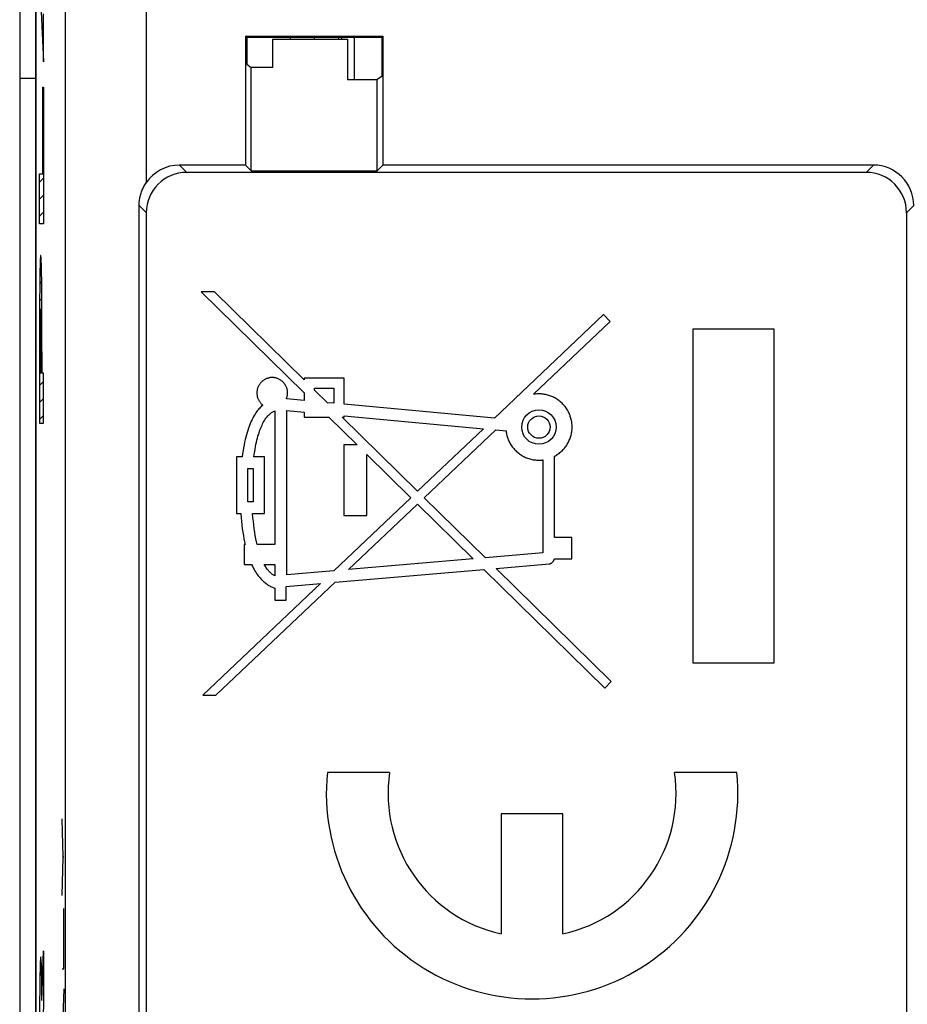
# Model space of a CAD drawing. Units: millimetres. Extents: x -22.8 to 22, y -24.5 to 24.5.
# Drawn here: x -0.5 to 10.5, y -4.3 to 7.9 of the extents above; entities that cross this region are included whole.
import ezdxf

# ---------------------------------------------------------------- set-up
doc = ezdxf.new("R2010")
doc.units = ezdxf.units.MM
doc.header["$LTSCALE"] = 16.335
for name, color, linetype in [('218', 7, 'CONTINUOUS'), ('268', 7, 'CONTINUOUS'), ('284', 7, 'CONTINUOUS'), ('ASSI', 7, 'CONTINUOUS'), ('IMPORTED', 7, 'CONTINUOUS'), ('INCISIONI_LASER', 7, 'CONTINUOUS'), ('RACCORDO', 7, 'CONTINUOUS')]:
    doc.layers.add(name, color=color, linetype=linetype)

msp = doc.modelspace()

# ---------------------------------------------------------------- linework, layer by layer
at = {"layer": '218', "color": 7, "linetype": 'CONTINUOUS'}
for p, q in [((-0.325, 17.672), (-0.325, -17.672)), ((2.275, 7.7), (2.275, 6.1)), ((2.275, 7.7), (3.975, 7.7)), ((2.275, 7.7), (2.288, 7.687)), ((3.962, 7.687), (3.975, 7.7)), ((3.975, 7.7), (3.975, 6.1)), ((2.288, 7.687), (2.288, 7.35)), ((2.288, 7.687), (3.962, 7.687)), ((2.613, 7.312), (2.613, 7.662)), ((2.613, 7.662), (3.537, 7.662)), ((3.537, 7.662), (3.537, 7.162)), ((3.962, 7.687), (3.962, 7.2)), ((2.288, 7.35), (2.345, 7.312)), ((2.345, 6.03), (2.345, 7.312)), ((2.613, 7.312), (2.345, 7.312)), ((3.537, 7.162), (3.905, 7.162)), ((3.962, 7.2), (3.905, 7.162)), ((3.905, 6.03), (3.905, 7.162)), ((2.275, 6.1), (1.455, 6.1)), ((9.965, 6.01), (1.545, 6.01)), ((2.275, 6.1), (2.345, 6.03)), ((2.345, 6.03), (3.905, 6.03)), ((3.975, 6.1), (3.905, 6.03)), ((10.055, 6.1), (3.975, 6.1)), ((0.955, -17.52), (0.955, 5.6)), ((1.045, -9.371), (1.045, 5.51)), ((10.465, 5.51), (10.465, -9.453)), ((1.888, 4.53), (1.725, 4.53)), ((1.725, 4.53), (3, 3.278)), ((3, 3.439), (1.888, 4.53)), ((6.712, 4.247), (5.359, 2.963)), ((5.841, 3.26), (6.792, 4.161)), ((6.792, 4.161), (6.712, 4.247)), ((8.825, 4.067), (7.818, 4.067)), ((7.818, 4.067), (7.818, -0.067)), ((8.825, -0.067), (8.825, 4.067)), ((3, 3.461), (3, 3.439)), ((3.497, 3.461), (3, 3.461)), ((3.497, 3.136), (3.497, 3.461)), ((3.128, 3.313), (3.128, 3.336)), ((3.128, 3.336), (3.369, 3.336)), ((3.288, 3.156), (3.128, 3.313)), ((3.369, 3.336), (3.369, 3.148)), ((3, 3.183), (2.78, 3.203)), ((3, 3.278), (3, 3.183)), ((2.635, 3.054), (2.635, 1.396)), ((2.784, 1.021), (2.784, 3.059)), ((2.784, 3.059), (3, 3.039)), ((3.369, 3.148), (3.288, 3.156)), ((5.359, 2.963), (3.497, 3.136)), ((3, 3.039), (3, 2.977)), ((3, 2.977), (3.306, 2.977)), ((3.306, 2.977), (3.656, 2.632)), ((3.47, 2.977), (3.497, 2.977)), ((4.406, 2.058), (3.47, 2.977)), ((3.497, 2.977), (3.497, 2.993)), ((3.497, 2.993), (5.222, 2.832)), ((5.222, 2.832), (4.406, 2.058)), ((4.488, 1.977), (5.375, 2.818)), ((5.375, 2.818), (5.502, 2.806)), ((3.491, 2.632), (3.491, 1.758)), ((3.656, 2.632), (3.491, 2.632)), ((2.16, 2.484), (2.16, 1.782)), ((2.232, 2.484), (2.16, 2.484)), ((2.51, 2.484), (2.377, 2.484)), ((2.51, 1.782), (2.51, 2.484)), ((3.777, 1.758), (3.777, 2.514)), ((3.777, 2.514), (4.322, 1.978)), ((5.959, 2.446), (5.959, 1.295)), ((6.102, 1.486), (6.102, 2.491)), ((2.302, 1.925), (2.302, 2.341)), ((2.302, 2.341), (2.368, 2.341)), ((2.368, 2.341), (2.368, 1.925)), ((4.322, 1.978), (3.368, 1.072)), ((5.246, 1.233), (4.488, 1.977)), ((2.368, 1.925), (2.302, 1.925)), ((3.55, 1.087), (4.404, 1.897)), ((4.404, 1.897), (5.094, 1.22)), ((2.16, 1.782), (2.216, 1.782)), ((2.362, 1.782), (2.51, 1.782)), ((3.491, 1.758), (3.777, 1.758)), ((6.317, 1.486), (6.102, 1.486)), ((6.317, 1.221), (6.317, 1.486)), ((2.255, 1.396), (2.255, 1.152)), ((2.269, 1.396), (2.255, 1.396)), ((2.635, 1.396), (2.418, 1.396)), ((5.959, 1.295), (5.246, 1.233)), ((6.101, 1.221), (6.317, 1.221)), ((2.255, 1.152), (2.349, 1.152)), ((2.505, 1.152), (2.635, 1.152)), ((2.635, 1.152), (2.635, 1.01)), ((5.094, 1.22), (3.55, 1.087)), ((5.38, 1.102), (6.037, 1.158)), ((6.807, -0.299), (5.38, 1.102)), ((3.368, 1.072), (2.784, 1.021)), ((3.383, 0.93), (5.228, 1.088)), ((5.228, 1.088), (6.725, -0.383)), ((3.202, 0.914), (1.744, -0.47)), ((1.907, -0.47), (3.383, 0.93)), ((2.635, 0.857), (2.635, 0.706)), ((2.778, 0.878), (3.202, 0.914)), ((2.778, 0.706), (2.778, 0.878)), ((2.635, 0.706), (2.778, 0.706)), ((7.818, -0.067), (8.825, -0.067)), ((6.725, -0.383), (6.807, -0.299)), ((1.744, -0.47), (1.907, -0.47)), ((4.058, -1.43), (3.288, -1.43)), ((8.362, -1.43), (7.592, -1.43)), ((6.208, -1.94), (5.443, -1.94)), ((5.443, -1.94), (5.443, -3.428)), ((6.208, -3.428), (6.208, -1.94))]:
    msp.add_line(p, q, dxfattribs=at)
at = {"layer": '218', "color": 250, "linetype": 'CONTINUOUS'}
for p, q in [((0.042, -17.52), (0.042, 11.077)), ((1.042, 9.406), (1.042, 5.881)), ((1.455, 6.1), (1.545, 6.01)), ((10.055, 6.1), (9.965, 6.01)), ((0.955, 5.6), (1.045, 5.51)), ((10.555, 5.6), (10.465, 5.51))]:
    msp.add_line(p, q, dxfattribs=at)
at = {"layer": '218', "color": 7, "linetype": 'CONTINUOUS'}
for points in [[(0.955, 5.6), (0.955, 5.614), (0.956, 5.628), (0.957, 5.643), (0.958, 5.657), (0.96, 5.671), (0.962, 5.685), (0.965, 5.699), (0.968, 5.713), (0.971, 5.727), (0.975, 5.741), (0.979, 5.754), (0.984, 5.768), (0.989, 5.781), (0.994, 5.794), (1, 5.807), (1.006, 5.82), (1.013, 5.833), (1.019, 5.845), (1.026, 5.858), (1.034, 5.87), (1.042, 5.881)], [(2.78, 3.203), (2.783, 3.21), (2.785, 3.218), (2.787, 3.225), (2.789, 3.233), (2.791, 3.24), (2.792, 3.248), (2.793, 3.256), (2.794, 3.264), (2.795, 3.271), (2.795, 3.279), (2.794, 3.287), (2.794, 3.295), (2.793, 3.303), (2.792, 3.311), (2.79, 3.318), (2.788, 3.326), (2.786, 3.333), (2.784, 3.341), (2.781, 3.348), (2.778, 3.355), (2.774, 3.362), (2.771, 3.369), (2.767, 3.376), (2.763, 3.383), (2.758, 3.389), (2.753, 3.395), (2.748, 3.401), (2.743, 3.407), (2.737, 3.413), (2.732, 3.418), (2.726, 3.423), (2.72, 3.428), (2.713, 3.433), (2.707, 3.437), (2.7, 3.441), (2.693, 3.445), (2.686, 3.449), (2.679, 3.452), (2.672, 3.455), (2.665, 3.457), (2.657, 3.46), (2.65, 3.462), (2.642, 3.463), (2.634, 3.465), (2.627, 3.466), (2.619, 3.467), (2.611, 3.467), (2.603, 3.467), (2.595, 3.467), (2.587, 3.466), (2.58, 3.466), (2.572, 3.464), (2.564, 3.463), (2.557, 3.461), (2.549, 3.459), (2.542, 3.457), (2.534, 3.454), (2.527, 3.451), (2.52, 3.448), (2.513, 3.444), (2.506, 3.44), (2.5, 3.436), (2.493, 3.431), (2.487, 3.427), (2.481, 3.422), (2.475, 3.416), (2.469, 3.411), (2.464, 3.405), (2.459, 3.399), (2.454, 3.393), (2.449, 3.387), (2.445, 3.381), (2.441, 3.374), (2.437, 3.367), (2.433, 3.36), (2.43, 3.353), (2.427, 3.346)], [(2.427, 3.346), (2.424, 3.338), (2.422, 3.331), (2.42, 3.324), (2.418, 3.316), (2.417, 3.308), (2.416, 3.301), (2.415, 3.293), (2.414, 3.285), (2.414, 3.277), (2.414, 3.269), (2.415, 3.261), (2.416, 3.253), (2.417, 3.246), (2.418, 3.238), (2.42, 3.23), (2.422, 3.223), (2.424, 3.215), (2.427, 3.208), (2.43, 3.201), (2.433, 3.194), (2.437, 3.187), (2.441, 3.18), (2.445, 3.173), (2.449, 3.167), (2.454, 3.161), (2.459, 3.154), (2.464, 3.149), (2.469, 3.143), (2.475, 3.137), (2.481, 3.132), (2.487, 3.127)], [(6.102, 2.491), (6.114, 2.497), (6.126, 2.505), (6.137, 2.512), (6.149, 2.52), (6.16, 2.528), (6.171, 2.537), (6.181, 2.546), (6.191, 2.555), (6.201, 2.565), (6.211, 2.575), (6.22, 2.585), (6.229, 2.596), (6.238, 2.607), (6.246, 2.618), (6.254, 2.629), (6.261, 2.641), (6.268, 2.653), (6.275, 2.665), (6.281, 2.677), (6.286, 2.69), (6.292, 2.702), (6.297, 2.715), (6.301, 2.728), (6.305, 2.741), (6.309, 2.755), (6.312, 2.768), (6.314, 2.781), (6.317, 2.795), (6.318, 2.809), (6.32, 2.823), (6.32, 2.836), (6.321, 2.85), (6.321, 2.864), (6.32, 2.878), (6.319, 2.892), (6.318, 2.906), (6.316, 2.92), (6.313, 2.933), (6.31, 2.947), (6.307, 2.96), (6.303, 2.973), (6.299, 2.986), (6.295, 2.999), (6.289, 3.012), (6.284, 3.025), (6.278, 3.037), (6.272, 3.049), (6.265, 3.061), (6.258, 3.073), (6.25, 3.085), (6.242, 3.096), (6.234, 3.107), (6.225, 3.118), (6.216, 3.128), (6.207, 3.138), (6.197, 3.148), (6.187, 3.158), (6.177, 3.167), (6.166, 3.176), (6.155, 3.184), (6.144, 3.192), (6.132, 3.2), (6.12, 3.207), (6.109, 3.214), (6.096, 3.221), (6.084, 3.227), (6.071, 3.232), (6.059, 3.238), (6.046, 3.242), (6.033, 3.247), (6.02, 3.25), (6.006, 3.254), (5.993, 3.257), (5.979, 3.259), (5.966, 3.262), (5.952, 3.263), (5.938, 3.264), (5.924, 3.265), (5.91, 3.265), (5.896, 3.265), (5.883, 3.264), (5.869, 3.263), (5.855, 3.262), (5.841, 3.26)], [(2.487, 3.127), (2.477, 3.119), (2.468, 3.11), (2.458, 3.1), (2.449, 3.09), (2.439, 3.079), (2.43, 3.068), (2.42, 3.056), (2.411, 3.043), (2.401, 3.029), (2.392, 3.014), (2.382, 2.999), (2.373, 2.983), (2.363, 2.965), (2.354, 2.947), (2.345, 2.927), (2.336, 2.907), (2.327, 2.885), (2.318, 2.862), (2.309, 2.838), (2.301, 2.813), (2.293, 2.786), (2.285, 2.759), (2.277, 2.729), (2.269, 2.699), (2.262, 2.667), (2.255, 2.633), (2.249, 2.598), (2.243, 2.562), (2.237, 2.523), (2.232, 2.484)], [(2.377, 2.484), (2.382, 2.517), (2.387, 2.55), (2.392, 2.581), (2.397, 2.611), (2.403, 2.639), (2.409, 2.666), (2.415, 2.692), (2.421, 2.717), (2.428, 2.741), (2.434, 2.763), (2.441, 2.784), (2.448, 2.805), (2.455, 2.824), (2.463, 2.843), (2.47, 2.861), (2.478, 2.878), (2.486, 2.894), (2.494, 2.91), (2.502, 2.924), (2.51, 2.937), (2.518, 2.95), (2.526, 2.962), (2.535, 2.972), (2.543, 2.982), (2.551, 2.991), (2.558, 3), (2.566, 3.007), (2.574, 3.015), (2.582, 3.021), (2.589, 3.027), (2.597, 3.033), (2.605, 3.038), (2.612, 3.042), (2.62, 3.047), (2.628, 3.05), (2.635, 3.054)], [(5.502, 2.806), (5.503, 2.792), (5.506, 2.778), (5.509, 2.765), (5.512, 2.751), (5.516, 2.737), (5.52, 2.723), (5.525, 2.71), (5.53, 2.697), (5.536, 2.684), (5.542, 2.671), (5.548, 2.658), (5.555, 2.646), (5.563, 2.634), (5.571, 2.622), (5.579, 2.61), (5.588, 2.599), (5.597, 2.588), (5.606, 2.577), (5.616, 2.567), (5.626, 2.557), (5.637, 2.547), (5.647, 2.538), (5.659, 2.529), (5.67, 2.52), (5.682, 2.512), (5.694, 2.505), (5.706, 2.497), (5.718, 2.49), (5.731, 2.484), (5.744, 2.478), (5.757, 2.473), (5.77, 2.468), (5.783, 2.463), (5.797, 2.459), (5.811, 2.455), (5.825, 2.452), (5.839, 2.449), (5.853, 2.447), (5.867, 2.446), (5.881, 2.444), (5.896, 2.444), (5.91, 2.443)], [(5.91, 2.443), (5.915, 2.443), (5.921, 2.443), (5.926, 2.444), (5.932, 2.444), (5.937, 2.444), (5.943, 2.445), (5.948, 2.445), (5.954, 2.446), (5.959, 2.446)], [(2.216, 1.782), (2.22, 1.732), (2.224, 1.683), (2.229, 1.637), (2.234, 1.592), (2.24, 1.549), (2.247, 1.508), (2.254, 1.469), (2.261, 1.431), (2.269, 1.396)], [(2.418, 1.396), (2.41, 1.431), (2.402, 1.469), (2.395, 1.508), (2.388, 1.549), (2.382, 1.592), (2.376, 1.637), (2.371, 1.683), (2.366, 1.732), (2.362, 1.782)], [(6.037, 1.158), (6.039, 1.158), (6.042, 1.159), (6.045, 1.159), (6.048, 1.16), (6.052, 1.161), (6.055, 1.163), (6.058, 1.164), (6.061, 1.166), (6.064, 1.167), (6.067, 1.169), (6.07, 1.172), (6.074, 1.174), (6.077, 1.177), (6.08, 1.18), (6.082, 1.183), (6.085, 1.186), (6.087, 1.189), (6.09, 1.192), (6.092, 1.195), (6.094, 1.199), (6.095, 1.202), (6.097, 1.205), (6.098, 1.208), (6.099, 1.212), (6.1, 1.215), (6.101, 1.218), (6.101, 1.221)], [(2.349, 1.152), (2.359, 1.13), (2.37, 1.11), (2.38, 1.09), (2.39, 1.072), (2.401, 1.055), (2.411, 1.039), (2.422, 1.024), (2.432, 1.01), (2.443, 0.996), (2.454, 0.983), (2.464, 0.972), (2.475, 0.96), (2.486, 0.95), (2.496, 0.94), (2.507, 0.93), (2.518, 0.921), (2.529, 0.913), (2.54, 0.905), (2.551, 0.898), (2.562, 0.891), (2.573, 0.884), (2.584, 0.879), (2.595, 0.873), (2.606, 0.868), (2.616, 0.864), (2.626, 0.86), (2.635, 0.857)], [(2.635, 1.01), (2.628, 1.013), (2.622, 1.017), (2.615, 1.022), (2.608, 1.027), (2.601, 1.032), (2.593, 1.038), (2.586, 1.045), (2.579, 1.051), (2.572, 1.059), (2.564, 1.066), (2.557, 1.075), (2.55, 1.084), (2.542, 1.094), (2.535, 1.104), (2.527, 1.115), (2.52, 1.126), (2.513, 1.139), (2.505, 1.152)]]:
    msp.add_lwpolyline(points, dxfattribs=at)
for radius in [0.214, 0.139]:
    msp.add_circle((5.91, 2.854), radius, dxfattribs=at)
for radius, start, end in [(2.55, 174.2608, 5.7392), (1.785, 171.7868, 257.6264), (1.785, 282.3736, 8.2132)]:
    msp.add_arc((5.825, -1.685), radius, start, end, dxfattribs=at)
for centre, major_axis, start_param, end_param in [((1.455, 5.6), (-0.354, 0.354), -0.78536, 0.187584), ((1.545, 5.51), (0.354, -0.354), 2.356233, 3.926953), ((9.965, 5.51), (-0.354, -0.354), 2.356233, 3.926953), ((10.055, 5.6), (0.354, 0.354), -0.78536, 0.78536)]:
    msp.add_ellipse(centre, major_axis=major_axis, ratio=0.999924, start_param=start_param, end_param=end_param, dxfattribs=at)
at = {"layer": '268', "color": 7, "linetype": 'CONTINUOUS'}
for p, q in [((-0.325, -22.041), (-0.325, 22.041)), ((2.825, 7.687), (2.825, 7.662)), ((3.125, 7.687), (3.125, 7.662)), ((3.625, 7.162), (3.625, 7.687))]:
    msp.add_line(p, q, dxfattribs=at)
at = {"layer": '284', "color": 250, "linetype": 'CONTINUOUS'}
msp.add_line((3.426, 7.687), (3.428, 7.662), dxfattribs=at)
at = {"layer": '284', "color": 7, "linetype": 'CONTINUOUS'}
for p, q in [((3.426, 7.677), (3.427, 7.662)), ((3.469, 7.662), (3.469, 7.687))]:
    msp.add_line(p, q, dxfattribs=at)
msp.add_lwpolyline([(3.426, 7.677), (3.425, 7.686), (3.425, 7.687)], dxfattribs=at)
at = {"layer": 'ASSI', "color": 7, "linetype": 'CONTINUOUS'}
msp.add_line((-0.325, 7.173), (-0.525, 7.173), dxfattribs=at)
at = {"layer": 'IMPORTED', "color": 7, "linetype": 'CONTINUOUS'}
for p, q in [((-0.325, 17.672), (-0.325, -17.672)), ((2.275, 7.7), (2.275, 6.1)), ((2.275, 7.7), (3.975, 7.7)), ((2.275, 7.7), (2.288, 7.687)), ((3.962, 7.687), (3.975, 7.7)), ((3.975, 7.7), (3.975, 6.1)), ((2.288, 7.687), (2.288, 7.35)), ((2.288, 7.687), (3.962, 7.687)), ((2.613, 7.312), (2.613, 7.662)), ((2.613, 7.662), (3.537, 7.662)), ((3.537, 7.662), (3.537, 7.162)), ((3.962, 7.687), (3.962, 7.2)), ((2.288, 7.35), (2.345, 7.312)), ((2.345, 6.03), (2.345, 7.312)), ((2.613, 7.312), (2.345, 7.312)), ((3.537, 7.162), (3.905, 7.162)), ((3.962, 7.2), (3.905, 7.162)), ((3.905, 6.03), (3.905, 7.162)), ((2.275, 6.1), (1.455, 6.1)), ((9.965, 6.01), (1.545, 6.01)), ((2.275, 6.1), (2.345, 6.03)), ((2.345, 6.03), (3.905, 6.03)), ((3.975, 6.1), (3.905, 6.03)), ((10.055, 6.1), (3.975, 6.1)), ((0.955, -17.52), (0.955, 5.6)), ((1.045, -9.371), (1.045, 5.51)), ((10.465, 5.51), (10.465, -9.453)), ((1.888, 4.53), (1.725, 4.53)), ((1.725, 4.53), (3, 3.278)), ((3, 3.439), (1.888, 4.53)), ((6.712, 4.247), (5.359, 2.963)), ((5.841, 3.26), (6.792, 4.161)), ((6.792, 4.161), (6.712, 4.247)), ((8.825, 4.067), (7.818, 4.067)), ((7.818, 4.067), (7.818, -0.067)), ((8.825, -0.067), (8.825, 4.067)), ((3, 3.461), (3, 3.439)), ((3.497, 3.461), (3, 3.461)), ((3.497, 3.136), (3.497, 3.461)), ((3.128, 3.313), (3.128, 3.336)), ((3.128, 3.336), (3.369, 3.336)), ((3.288, 3.156), (3.128, 3.313)), ((3.369, 3.336), (3.369, 3.148)), ((3, 3.183), (2.78, 3.203)), ((3, 3.278), (3, 3.183)), ((2.635, 3.054), (2.635, 1.396)), ((2.784, 1.021), (2.784, 3.059)), ((2.784, 3.059), (3, 3.039)), ((3.369, 3.148), (3.288, 3.156)), ((5.359, 2.963), (3.497, 3.136)), ((3, 3.039), (3, 2.977)), ((3, 2.977), (3.306, 2.977)), ((3.306, 2.977), (3.656, 2.632)), ((3.47, 2.977), (3.497, 2.977)), ((4.406, 2.058), (3.47, 2.977)), ((3.497, 2.977), (3.497, 2.993)), ((3.497, 2.993), (5.222, 2.832)), ((5.222, 2.832), (4.406, 2.058)), ((4.488, 1.977), (5.375, 2.818)), ((5.375, 2.818), (5.502, 2.806)), ((3.491, 2.632), (3.491, 1.758)), ((3.656, 2.632), (3.491, 2.632)), ((2.16, 2.484), (2.16, 1.782)), ((2.232, 2.484), (2.16, 2.484)), ((2.51, 2.484), (2.377, 2.484)), ((2.51, 1.782), (2.51, 2.484)), ((3.777, 1.758), (3.777, 2.514)), ((3.777, 2.514), (4.322, 1.978)), ((5.959, 2.446), (5.959, 1.295)), ((6.102, 1.486), (6.102, 2.491)), ((2.302, 1.925), (2.302, 2.341)), ((2.302, 2.341), (2.368, 2.341)), ((2.368, 2.341), (2.368, 1.925)), ((4.322, 1.978), (3.368, 1.072)), ((5.246, 1.233), (4.488, 1.977)), ((2.368, 1.925), (2.302, 1.925)), ((3.55, 1.087), (4.404, 1.897)), ((4.404, 1.897), (5.094, 1.22)), ((2.16, 1.782), (2.216, 1.782)), ((2.362, 1.782), (2.51, 1.782)), ((3.491, 1.758), (3.777, 1.758)), ((6.317, 1.486), (6.102, 1.486)), ((6.317, 1.221), (6.317, 1.486)), ((2.255, 1.396), (2.255, 1.152)), ((2.269, 1.396), (2.255, 1.396)), ((2.635, 1.396), (2.418, 1.396)), ((5.959, 1.295), (5.246, 1.233)), ((6.101, 1.221), (6.317, 1.221)), ((2.255, 1.152), (2.349, 1.152)), ((2.505, 1.152), (2.635, 1.152)), ((2.635, 1.152), (2.635, 1.01)), ((5.094, 1.22), (3.55, 1.087)), ((5.38, 1.102), (6.037, 1.158)), ((6.807, -0.299), (5.38, 1.102)), ((3.368, 1.072), (2.784, 1.021)), ((3.383, 0.93), (5.228, 1.088)), ((5.228, 1.088), (6.725, -0.383)), ((3.202, 0.914), (1.744, -0.47)), ((1.907, -0.47), (3.383, 0.93)), ((2.635, 0.857), (2.635, 0.706)), ((2.778, 0.878), (3.202, 0.914)), ((2.778, 0.706), (2.778, 0.878)), ((2.635, 0.706), (2.778, 0.706)), ((7.818, -0.067), (8.825, -0.067)), ((6.725, -0.383), (6.807, -0.299)), ((1.744, -0.47), (1.907, -0.47)), ((4.058, -1.43), (3.288, -1.43)), ((8.362, -1.43), (7.592, -1.43)), ((6.208, -1.94), (5.443, -1.94)), ((5.443, -1.94), (5.443, -3.428)), ((6.208, -3.428), (6.208, -1.94))]:
    msp.add_line(p, q, dxfattribs=at)
at = {"layer": 'IMPORTED', "color": 250, "linetype": 'CONTINUOUS'}
for p, q in [((0.042, -17.52), (0.042, 11.077)), ((1.042, 9.406), (1.042, 5.881)), ((1.455, 6.1), (1.545, 6.01)), ((10.055, 6.1), (9.965, 6.01)), ((0.955, 5.6), (1.045, 5.51)), ((10.555, 5.6), (10.465, 5.51))]:
    msp.add_line(p, q, dxfattribs=at)
at = {"layer": 'IMPORTED', "color": 7, "linetype": 'CONTINUOUS'}
for points in [[(0.955, 5.6), (0.955, 5.614), (0.956, 5.628), (0.957, 5.643), (0.958, 5.657), (0.96, 5.671), (0.962, 5.685), (0.965, 5.699), (0.968, 5.713), (0.971, 5.727), (0.975, 5.741), (0.979, 5.754), (0.984, 5.768), (0.989, 5.781), (0.994, 5.794), (1, 5.807), (1.006, 5.82), (1.013, 5.833), (1.019, 5.845), (1.026, 5.858), (1.034, 5.87), (1.042, 5.881)], [(2.78, 3.203), (2.783, 3.21), (2.785, 3.218), (2.787, 3.225), (2.789, 3.233), (2.791, 3.24), (2.792, 3.248), (2.793, 3.256), (2.794, 3.264), (2.795, 3.271), (2.795, 3.279), (2.794, 3.287), (2.794, 3.295), (2.793, 3.303), (2.792, 3.311), (2.79, 3.318), (2.788, 3.326), (2.786, 3.333), (2.784, 3.341), (2.781, 3.348), (2.778, 3.355), (2.774, 3.362), (2.771, 3.369), (2.767, 3.376), (2.763, 3.383), (2.758, 3.389), (2.753, 3.395), (2.748, 3.401), (2.743, 3.407), (2.737, 3.413), (2.732, 3.418), (2.726, 3.423), (2.72, 3.428), (2.713, 3.433), (2.707, 3.437), (2.7, 3.441), (2.693, 3.445), (2.686, 3.449), (2.679, 3.452), (2.672, 3.455), (2.665, 3.457), (2.657, 3.46), (2.65, 3.462), (2.642, 3.463), (2.634, 3.465), (2.627, 3.466), (2.619, 3.467), (2.611, 3.467), (2.603, 3.467), (2.595, 3.467), (2.587, 3.466), (2.58, 3.466), (2.572, 3.464), (2.564, 3.463), (2.557, 3.461), (2.549, 3.459), (2.542, 3.457), (2.534, 3.454), (2.527, 3.451), (2.52, 3.448), (2.513, 3.444), (2.506, 3.44), (2.5, 3.436), (2.493, 3.431), (2.487, 3.427), (2.481, 3.422), (2.475, 3.416), (2.469, 3.411), (2.464, 3.405), (2.459, 3.399), (2.454, 3.393), (2.449, 3.387), (2.445, 3.381), (2.441, 3.374), (2.437, 3.367), (2.433, 3.36), (2.43, 3.353), (2.427, 3.346)], [(2.427, 3.346), (2.424, 3.338), (2.422, 3.331), (2.42, 3.324), (2.418, 3.316), (2.417, 3.308), (2.416, 3.301), (2.415, 3.293), (2.414, 3.285), (2.414, 3.277), (2.414, 3.269), (2.415, 3.261), (2.416, 3.253), (2.417, 3.246), (2.418, 3.238), (2.42, 3.23), (2.422, 3.223), (2.424, 3.215), (2.427, 3.208), (2.43, 3.201), (2.433, 3.194), (2.437, 3.187), (2.441, 3.18), (2.445, 3.173), (2.449, 3.167), (2.454, 3.161), (2.459, 3.154), (2.464, 3.149), (2.469, 3.143), (2.475, 3.137), (2.481, 3.132), (2.487, 3.127)], [(6.102, 2.491), (6.114, 2.497), (6.126, 2.505), (6.137, 2.512), (6.149, 2.52), (6.16, 2.528), (6.171, 2.537), (6.181, 2.546), (6.191, 2.555), (6.201, 2.565), (6.211, 2.575), (6.22, 2.585), (6.229, 2.596), (6.238, 2.607), (6.246, 2.618), (6.254, 2.629), (6.261, 2.641), (6.268, 2.653), (6.275, 2.665), (6.281, 2.677), (6.286, 2.69), (6.292, 2.702), (6.297, 2.715), (6.301, 2.728), (6.305, 2.741), (6.309, 2.755), (6.312, 2.768), (6.314, 2.781), (6.317, 2.795), (6.318, 2.809), (6.32, 2.823), (6.32, 2.836), (6.321, 2.85), (6.321, 2.864), (6.32, 2.878), (6.319, 2.892), (6.318, 2.906), (6.316, 2.92), (6.313, 2.933), (6.31, 2.947), (6.307, 2.96), (6.303, 2.973), (6.299, 2.986), (6.295, 2.999), (6.289, 3.012), (6.284, 3.025), (6.278, 3.037), (6.272, 3.049), (6.265, 3.061), (6.258, 3.073), (6.25, 3.085), (6.242, 3.096), (6.234, 3.107), (6.225, 3.118), (6.216, 3.128), (6.207, 3.138), (6.197, 3.148), (6.187, 3.158), (6.177, 3.167), (6.166, 3.176), (6.155, 3.184), (6.144, 3.192), (6.132, 3.2), (6.12, 3.207), (6.109, 3.214), (6.096, 3.221), (6.084, 3.227), (6.071, 3.232), (6.059, 3.238), (6.046, 3.242), (6.033, 3.247), (6.02, 3.25), (6.006, 3.254), (5.993, 3.257), (5.979, 3.259), (5.966, 3.262), (5.952, 3.263), (5.938, 3.264), (5.924, 3.265), (5.91, 3.265), (5.896, 3.265), (5.883, 3.264), (5.869, 3.263), (5.855, 3.262), (5.841, 3.26)], [(2.487, 3.127), (2.477, 3.119), (2.468, 3.11), (2.458, 3.1), (2.449, 3.09), (2.439, 3.079), (2.43, 3.068), (2.42, 3.056), (2.411, 3.043), (2.401, 3.029), (2.392, 3.014), (2.382, 2.999), (2.373, 2.983), (2.363, 2.965), (2.354, 2.947), (2.345, 2.927), (2.336, 2.907), (2.327, 2.885), (2.318, 2.862), (2.309, 2.838), (2.301, 2.813), (2.293, 2.786), (2.285, 2.759), (2.277, 2.729), (2.269, 2.699), (2.262, 2.667), (2.255, 2.633), (2.249, 2.598), (2.243, 2.562), (2.237, 2.523), (2.232, 2.484)], [(2.377, 2.484), (2.382, 2.517), (2.387, 2.55), (2.392, 2.581), (2.397, 2.611), (2.403, 2.639), (2.409, 2.666), (2.415, 2.692), (2.421, 2.717), (2.428, 2.741), (2.434, 2.763), (2.441, 2.784), (2.448, 2.805), (2.455, 2.824), (2.463, 2.843), (2.47, 2.861), (2.478, 2.878), (2.486, 2.894), (2.494, 2.91), (2.502, 2.924), (2.51, 2.937), (2.518, 2.95), (2.526, 2.962), (2.535, 2.972), (2.543, 2.982), (2.551, 2.991), (2.558, 3), (2.566, 3.007), (2.574, 3.015), (2.582, 3.021), (2.589, 3.027), (2.597, 3.033), (2.605, 3.038), (2.612, 3.042), (2.62, 3.047), (2.628, 3.05), (2.635, 3.054)], [(5.502, 2.806), (5.503, 2.792), (5.506, 2.778), (5.509, 2.765), (5.512, 2.751), (5.516, 2.737), (5.52, 2.723), (5.525, 2.71), (5.53, 2.697), (5.536, 2.684), (5.542, 2.671), (5.548, 2.658), (5.555, 2.646), (5.563, 2.634), (5.571, 2.622), (5.579, 2.61), (5.588, 2.599), (5.597, 2.588), (5.606, 2.577), (5.616, 2.567), (5.626, 2.557), (5.637, 2.547), (5.647, 2.538), (5.659, 2.529), (5.67, 2.52), (5.682, 2.512), (5.694, 2.505), (5.706, 2.497), (5.718, 2.49), (5.731, 2.484), (5.744, 2.478), (5.757, 2.473), (5.77, 2.468), (5.783, 2.463), (5.797, 2.459), (5.811, 2.455), (5.825, 2.452), (5.839, 2.449), (5.853, 2.447), (5.867, 2.446), (5.881, 2.444), (5.896, 2.444), (5.91, 2.443)], [(5.91, 2.443), (5.915, 2.443), (5.921, 2.443), (5.926, 2.444), (5.932, 2.444), (5.937, 2.444), (5.943, 2.445), (5.948, 2.445), (5.954, 2.446), (5.959, 2.446)], [(2.216, 1.782), (2.22, 1.732), (2.224, 1.683), (2.229, 1.637), (2.234, 1.592), (2.24, 1.549), (2.247, 1.508), (2.254, 1.469), (2.261, 1.431), (2.269, 1.396)], [(2.418, 1.396), (2.41, 1.431), (2.402, 1.469), (2.395, 1.508), (2.388, 1.549), (2.382, 1.592), (2.376, 1.637), (2.371, 1.683), (2.366, 1.732), (2.362, 1.782)], [(6.037, 1.158), (6.039, 1.158), (6.042, 1.159), (6.045, 1.159), (6.048, 1.16), (6.052, 1.161), (6.055, 1.163), (6.058, 1.164), (6.061, 1.166), (6.064, 1.167), (6.067, 1.169), (6.07, 1.172), (6.074, 1.174), (6.077, 1.177), (6.08, 1.18), (6.082, 1.183), (6.085, 1.186), (6.087, 1.189), (6.09, 1.192), (6.092, 1.195), (6.094, 1.199), (6.095, 1.202), (6.097, 1.205), (6.098, 1.208), (6.099, 1.212), (6.1, 1.215), (6.101, 1.218), (6.101, 1.221)], [(2.349, 1.152), (2.359, 1.13), (2.37, 1.11), (2.38, 1.09), (2.39, 1.072), (2.401, 1.055), (2.411, 1.039), (2.422, 1.024), (2.432, 1.01), (2.443, 0.996), (2.454, 0.983), (2.464, 0.972), (2.475, 0.96), (2.486, 0.95), (2.496, 0.94), (2.507, 0.93), (2.518, 0.921), (2.529, 0.913), (2.54, 0.905), (2.551, 0.898), (2.562, 0.891), (2.573, 0.884), (2.584, 0.879), (2.595, 0.873), (2.606, 0.868), (2.616, 0.864), (2.626, 0.86), (2.635, 0.857)], [(2.635, 1.01), (2.628, 1.013), (2.622, 1.017), (2.615, 1.022), (2.608, 1.027), (2.601, 1.032), (2.593, 1.038), (2.586, 1.045), (2.579, 1.051), (2.572, 1.059), (2.564, 1.066), (2.557, 1.075), (2.55, 1.084), (2.542, 1.094), (2.535, 1.104), (2.527, 1.115), (2.52, 1.126), (2.513, 1.139), (2.505, 1.152)]]:
    msp.add_lwpolyline(points, dxfattribs=at)
for radius in [0.214, 0.139]:
    msp.add_circle((5.91, 2.854), radius, dxfattribs=at)
for radius, start, end in [(2.55, 174.2608, 5.7392), (1.785, 171.7868, 257.6264), (1.785, 282.3736, 8.2132)]:
    msp.add_arc((5.825, -1.685), radius, start, end, dxfattribs=at)
for centre, major_axis, start_param, end_param in [((1.455, 5.6), (-0.354, 0.354), -0.78536, 0.187584), ((1.545, 5.51), (0.354, -0.354), 2.356233, 3.926953), ((9.965, 5.51), (-0.354, -0.354), 2.356233, 3.926953), ((10.055, 5.6), (0.354, 0.354), -0.78536, 0.78536)]:
    msp.add_ellipse(centre, major_axis=major_axis, ratio=0.999924, start_param=start_param, end_param=end_param, dxfattribs=at)
at = {"layer": 'INCISIONI_LASER', "color": 250, "linetype": 'CONTINUOUS'}
for p, q in [((-0.28, 8.428), (-0.229, 7.38)), ((-0.229, 7.38), (-0.229, 7.974)), ((-0.238, 5.994), (-0.238, 7.067)), ((-0.238, 7.067), (-0.229, 7.067)), ((-0.229, 7.067), (-0.229, 5.371)), ((-0.28, 5.371), (-0.28, 5.994)), ((-0.28, 5.994), (-0.238, 5.994)), ((-0.229, 5.371), (-0.28, 5.371)), ((-0.272, 4.902), (-0.272, 4.878)), ((-0.257, 4.902), (-0.258, 4.922)), ((-0.256, 4.878), (-0.257, 4.902)), ((-0.274, 4.802), (-0.275, 4.747)), ((-0.273, 4.85), (-0.274, 4.802)), ((-0.272, 4.878), (-0.273, 4.85)), ((-0.255, 4.85), (-0.256, 4.878)), ((-0.254, 4.802), (-0.255, 4.85)), ((-0.253, 4.747), (-0.254, 4.802)), ((-0.276, 4.685), (-0.277, 4.594)), ((-0.275, 4.747), (-0.276, 4.685)), ((-0.252, 4.685), (-0.253, 4.747)), ((-0.251, 4.594), (-0.252, 4.685)), ((-0.277, 4.594), (-0.278, 4.421)), ((-0.251, 4.488), (-0.251, 4.594)), ((-0.278, 4.421), (-0.279, 4.267)), ((-0.25, 4.293), (-0.251, 4.488)), ((-0.268, 4.277), (-0.268, 4.286)), ((-0.268, 4.267), (-0.268, 4.277)), ((-0.261, 4.293), (-0.261, 4.286)), ((-0.261, 4.286), (-0.261, 4.277)), ((-0.261, 4.277), (-0.26, 4.267)), ((-0.249, 4.108), (-0.25, 4.293)), ((-0.279, 4.267), (-0.28, 3.788)), ((-0.271, 4.158), (-0.27, 4.189)), ((-0.271, 4.123), (-0.271, 4.158)), ((-0.27, 4.222), (-0.269, 4.249)), ((-0.27, 4.189), (-0.27, 4.222)), ((-0.269, 4.249), (-0.268, 4.267)), ((-0.26, 4.267), (-0.26, 4.249)), ((-0.26, 4.249), (-0.259, 4.222)), ((-0.259, 4.222), (-0.259, 4.189)), ((-0.259, 4.189), (-0.258, 4.158)), ((-0.258, 4.158), (-0.258, 4.123)), ((-0.271, 4.056), (-0.271, 4.123)), ((-0.271, 3.915), (-0.271, 4.056)), ((-0.258, 4.123), (-0.258, 4.056)), ((-0.258, 4.056), (-0.257, 3.887)), ((-0.271, 3.523), (-0.271, 3.915)), ((-0.28, 3.788), (-0.28, 2.901)), ((-0.257, 3.523), (-0.257, 3.887)), ((-0.249, 3.788), (-0.249, 3.523)), ((-0.257, 3.523), (-0.271, 3.523)), ((-0.229, 3.523), (-0.249, 3.523)), ((-0.229, 2.901), (-0.229, 3.523)), ((-0.28, 2.901), (-0.229, 2.901)), ((0.015, -2.476), (0.001, -2.001)), ((0.001, -2.952), (0.015, -2.476)), ((0.024, -2.476), (0.015, -2.476)), ((0.024, -3.861), (0.024, -3.114)), ((-0.25, -4.255), (-0.229, -3.638)), ((-0.229, -3.638), (-0.229, -4.291)), ((0.001, -3.861), (0.024, -3.861)), ((0.024, -4.11), (0.001, -4.68)), ((-0.229, -4.291), (-0.249, -4.872))]:
    msp.add_line(p, q, dxfattribs=at)
at = {"layer": 'INCISIONI_LASER', "color": 7, "linetype": 'CONTINUOUS'}
for p, q in [((-0.25, 7.808), (-0.229, 7.829)), ((-0.24, 7.608), (-0.229, 7.619)), ((-0.231, 7.408), (-0.229, 7.409)), ((-0.238, 6.981), (-0.229, 6.989)), ((-0.238, 6.771), (-0.229, 6.779)), ((-0.238, 6.561), (-0.229, 6.569)), ((-0.238, 6.351), (-0.229, 6.359)), ((-0.238, 6.141), (-0.229, 6.149)), ((-0.28, 5.888), (-0.229, 5.939)), ((-0.28, 5.678), (-0.229, 5.729)), ((-0.28, 5.468), (-0.229, 5.519)), ((-0.273, 4.845), (-0.256, 4.862)), ((-0.277, 4.631), (-0.252, 4.656)), ((-0.278, 4.42), (-0.25, 4.448)), ((-0.279, 4.209), (-0.27, 4.219)), ((-0.259, 4.229), (-0.249, 4.239)), ((-0.257, 4.021), (-0.249, 4.029)), ((-0.28, 3.998), (-0.271, 4.007)), ((-0.28, 3.788), (-0.271, 3.797)), ((-0.257, 3.811), (-0.249, 3.819)), ((-0.28, 3.578), (-0.271, 3.587)), ((-0.257, 3.601), (-0.249, 3.609)), ((-0.28, 3.368), (-0.229, 3.419)), ((-0.28, 3.158), (-0.229, 3.209)), ((-0.28, 2.948), (-0.229, 2.999))]:
    msp.add_line(p, q, dxfattribs=at)
at = {"layer": 'INCISIONI_LASER', "color": 250, "linetype": 'CONTINUOUS'}
for points in [[(-0.264, 4.982), (-0.265, 4.981), (-0.266, 4.98), (-0.266, 4.977), (-0.267, 4.975), (-0.267, 4.972), (-0.268, 4.968), (-0.268, 4.964), (-0.269, 4.959), (-0.269, 4.953), (-0.269, 4.947), (-0.27, 4.94), (-0.27, 4.932), (-0.271, 4.922), (-0.272, 4.902)], [(-0.258, 4.922), (-0.258, 4.932), (-0.259, 4.94), (-0.259, 4.947), (-0.26, 4.953), (-0.26, 4.959), (-0.261, 4.964), (-0.261, 4.968), (-0.262, 4.972), (-0.262, 4.975), (-0.262, 4.977), (-0.263, 4.98), (-0.264, 4.981), (-0.264, 4.982)], [(-0.268, 4.286), (-0.267, 4.293), (-0.267, 4.297), (-0.267, 4.3), (-0.267, 4.303), (-0.267, 4.306), (-0.266, 4.309), (-0.266, 4.311), (-0.266, 4.313), (-0.266, 4.314), (-0.266, 4.316), (-0.265, 4.317), (-0.265, 4.318), (-0.265, 4.318), (-0.265, 4.319), (-0.264, 4.319)], [(-0.264, 4.319), (-0.264, 4.319), (-0.264, 4.318), (-0.264, 4.318), (-0.263, 4.317), (-0.263, 4.316), (-0.263, 4.314), (-0.263, 4.313), (-0.262, 4.311), (-0.262, 4.309), (-0.262, 4.306), (-0.262, 4.303), (-0.262, 4.3), (-0.261, 4.297), (-0.261, 4.293)], [(-0.249, 3.788), (-0.249, 3.895), (-0.249, 4.108)]]:
    msp.add_lwpolyline(points, dxfattribs=at)
msp.add_ellipse((-0.264, -4.6), major_axis=(0, 0.889), ratio=0.017455, start_param=-1.172113, end_param=1.570796, dxfattribs=at)
at = {"layer": 'RACCORDO', "color": 7, "linetype": 'CONTINUOUS'}
for p, q in [((-0.525, 21.882), (-0.525, -21.882)), ((-0.325, 7.173), (-0.525, 7.173))]:
    msp.add_line(p, q, dxfattribs=at)

doc.saveas('drawing.dxf')
